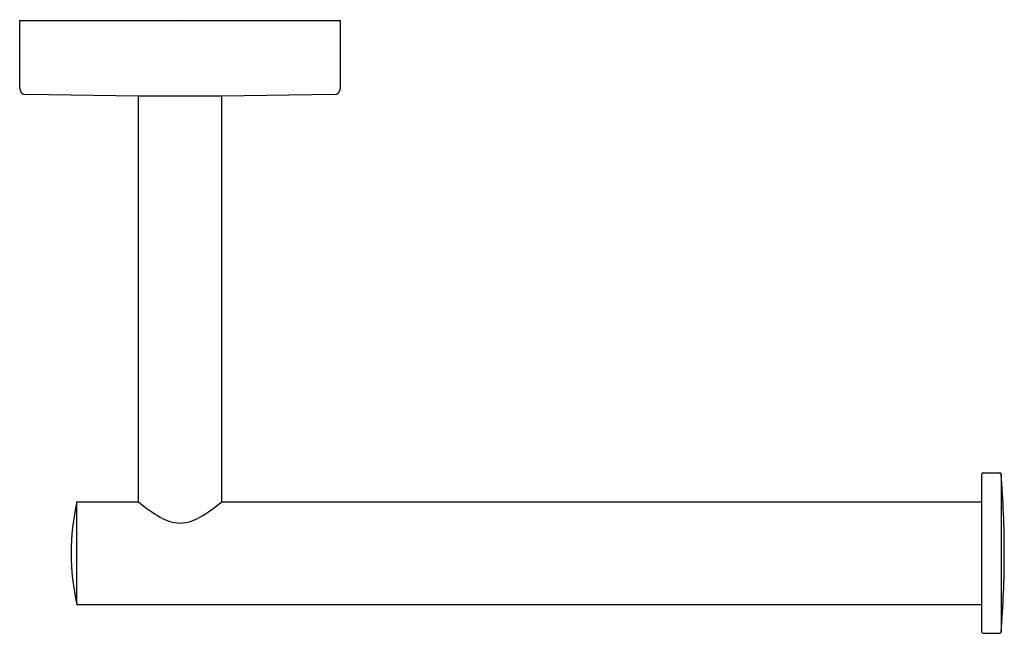
# Model space of a CAD drawing. Units: inches. Extents: x 3845.98 to 3852.02, y 103.67 to 107.43.
import ezdxf

# ---------------------------------------------------------------- set-up
doc = ezdxf.new("R2010")
doc.units = ezdxf.units.IN
doc.header["$LTSCALE"] = 0.64311
doc.header["$MEASUREMENT"] = 0
doc.layers.get('0').update_dxf_attribs({"color": 255, "linetype": 'CONTINUOUS'})
doc.layers.get('Defpoints').update_dxf_attribs({"linetype": 'CONTINUOUS'})
doc.styles.get("Standard").update_dxf_attribs({"font": 'txt', "width": 0.8})

msp = doc.modelspace()

# ---------------------------------------------------------------- linework, layer by layer
for p, q in [((3845.9799, 107.0107), (3845.9799, 107.4251)), ((3845.9799, 107.4251), (3847.9484, 107.4251)), ((3847.9484, 107.0107), (3847.9484, 107.4251)), ((3846.7083, 106.9613), (3846.0184, 106.9714)), ((3847.91, 106.9714), (3847.2201, 106.9613)), ((3846.7083, 104.4723), (3846.7083, 106.9613)), ((3847.2201, 106.9613), (3846.7083, 106.9613)), ((3847.2201, 104.4723), (3847.2201, 106.9613)), ((3851.8854, 103.6731), (3851.8854, 104.6416)), ((3851.8933, 104.6495), (3851.9963, 104.6495)), ((3852.0041, 104.6423), (3852.0041, 103.6725)), ((3846.3314, 103.8424), (3846.3314, 104.4723)), ((3846.3314, 104.4723), (3846.7083, 104.4723)), ((3847.2201, 104.4723), (3851.8854, 104.4723)), ((3846.3314, 103.8424), (3851.8854, 103.8424)), ((3851.8933, 103.6653), (3851.9963, 103.6653))]:
    msp.add_line(p, q)
for centre, radius, start, end in [((3846.0193, 107.0107), 0.0394, 180.00033, 268.68861), ((3847.909, 107.0107), 0.0394, 271.31139, 359.99967), ((3851.8933, 104.6416), 0.00787, 90, 180), ((3851.9963, 104.6416), 0.00787, 4.51355, 90), ((3845.8277, 104.1554), 6.1956, 0.01866, 4.50733), ((3847.6736, 104.1573), 1.3787, 166.78883, 179.99459), ((3847.3683, 105.2633), 1.0302, 230.15489, 239.30044), ((3846.56, 105.2633), 1.0302, 300.69961, 309.84495), ((3846.9763, 104.6031), 0.2624, 239.30081, 267.34223), ((3846.952, 104.6031), 0.2624, 272.65784, 300.69918), ((3847.6736, 104.1575), 1.3787, 180.00541, 193.21117), ((3845.8277, 104.1594), 6.1956, 355.4927, 359.98134), ((3851.8933, 103.6731), 0.00787, 180, 270), ((3851.9963, 103.6731), 0.00787, 270, 355.50817)]:
    msp.add_arc(centre, radius, start, end)

# ---------------------------------------------------------------- texts
at = {"layer": 'Defpoints'}
for tag, p, s in [('MODELNUMBER', (3846.9564, 107.43), 'K-27292'), ('TRADENAME', (3846.9564, 107.4284), 'ELATE'), ('PRODUCT', (3846.9564, 107.4267), 'TOILET TISSUE HOLDER')]:
    msp.add_attdef(tag, p, s, height=0.001, dxfattribs=at)

doc.saveas('drawing.dxf')
